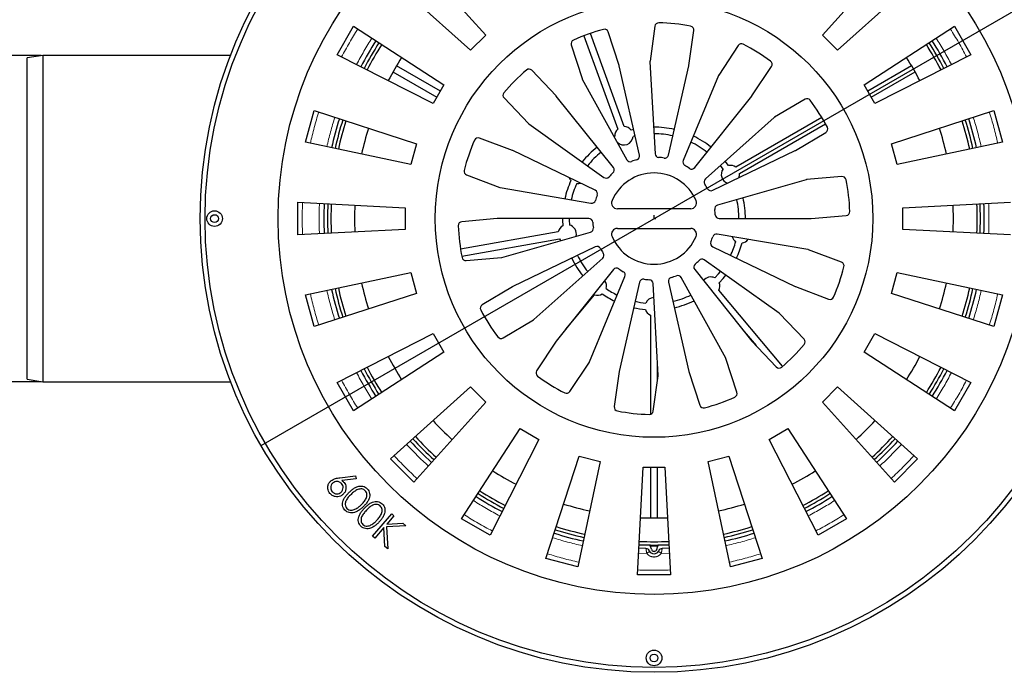
# Model space of a CAD drawing. Units: millimetres. Extents: x 15 to 735, y 5 to 292.
# Drawn here: x 574 to 611, y 79 to 104 of the extents above; entities that cross this region are included whole.
import ezdxf

# ---------------------------------------------------------------- set-up
doc = ezdxf.new("R2010")
doc.units = ezdxf.units.MM
doc.header["$PDSIZE"] = -1
doc.linetypes.add('SLD-Phantom', pattern=[12.7, 6.35, -1.27, 1.27, -1.27, 1.27, -1.27])
doc.linetypes.add('SLD-Solid', pattern=[0])
doc.styles.add('SLDTEXTSTYLE0', font='GOTHIC.TTF', dxfattribs={"width": 0.913})
doc.dimstyles.new('SLDDIMSTYLE0', dxfattribs={"dimtxt": 3.5, "dimasz": 3.302, "dimexe": 0, "dimexo": 0.0625, "dimgap": 0.875, "dimtad": 1, "dimdec": 0, "dimlfac": 20, "dimrnd": 1e-09, "dimzin": 12, "dimdsep": 46, "dimtxsty": 'SLDTEXTSTYLE0', "dimblk1": 'NONE', "dimsah": 1, "dimcen": 0, "dimadec": 0, "dimazin": 3, "dimtfac": 1, "dimtdec": 0, "dimtmove": 0, "dimatfit": 3, "dimldrblk": 'NONE', "dimfxl": 1, "dimfrac": 2, "dimtolj": 1, "dimtzin": 12, "dimarcsym": 0})
doc.dimstyles.new('SLDDIMSTYLE1', dxfattribs={"dimtxt": 3.5, "dimasz": 3.302, "dimexe": 0, "dimexo": 0.0625, "dimgap": 0.875, "dimtad": 1, "dimdec": 0, "dimlfac": 20, "dimrnd": 1e-09, "dimzin": 12, "dimdsep": 46, "dimtxsty": 'SLDTEXTSTYLE0', "dimsah": 1, "dimcen": 0.09, "dimadec": 0, "dimazin": 3, "dimtfac": 1, "dimtdec": 0, "dimtmove": 0, "dimatfit": 0, "dimfxl": 1, "dimfrac": 2, "dimtolj": 1, "dimtzin": 12, "dimarcsym": 0})

# ---------------------------------------------------------------- blocks, each defined once
blk = doc.blocks.new('*D37')
at = {"color": 0, "linetype": 'SLD-Solid', "lineweight": -2}
for p, q in [((629.732, 114.907), (615.99, 106.973)), ((583.036, 87.947), (613.13, 105.322)), ((583.036, 87.947), (583.036, 87.947))]:
    blk.add_line(p, q, dxfattribs=at)
at = {"color": 0}
blk.add_solid([(615.714, 107.45), (616.265, 106.496), (613.13, 105.322)], dxfattribs=at)
at = {"layer": 'Defpoints', "color": 0}
for p in [(613.13, 105.322), (583.036, 87.947)]:
    blk.add_point(p, dxfattribs=at)
at = {"color": 0, "lineweight": 18, "insert": (617.222, 113.192), "char_height": 3.5, "attachment_point": 1, "rotation": 30, "style": 'SLDTEXTSTYLE0'}
blk.add_mtext('\\A1;∅695', dxfattribs=at)
blk = doc.blocks.new('_None')
blk = doc.blocks.new('*D38')
at = {"color": 0, "linetype": 'SLD-Solid', "lineweight": -2}
for p, q in [((570.647, 106.187), (570.647, 128.992)), ((574.62, 102.885), (570.647, 102.885)), ((570.647, 90.385), (570.647, 102.885)), ((574.62, 90.385), (570.647, 90.385)), ((570.647, 87.083), (570.647, 83.781))]:
    blk.add_line(p, q, dxfattribs=at)
at = {"color": 0}
for points in [[(570.097, 106.187), (571.198, 106.187), (570.647, 102.885)], [(571.198, 87.083), (570.097, 87.083), (570.647, 90.385)]]:
    blk.add_solid(points, dxfattribs=at)
at = {"layer": 'Defpoints', "color": 0}
for p in [(570.647, 102.885), (574.683, 102.885), (574.683, 90.385)]:
    blk.add_point(p, dxfattribs=at)
at = {"color": 0, "lineweight": 18, "insert": (565.709, 119.601), "char_height": 3.5, "attachment_point": 2, "rotation": 90, "style": 'SLDTEXTSTYLE0'}
blk.add_mtext('\\A1;\\fCentury Gothic|b0|i0|c1|p34;DN/OD*', dxfattribs=at)

msp = doc.modelspace()

# ---------------------------------------------------------------- linework, layer by layer
at = {"color": 7, "linetype": 'SLD-Solid', "lineweight": 25}
for p, q in [((588.881, 106.7248), (591.6392, 103.6614)), ((604.5263, 103.6614), (607.2846, 106.7248)), ((591.0559, 103.078), (587.9925, 105.8363)), ((608.173, 105.8363), (605.1096, 103.078)), ((585.9547, 102.9112), (586.5829, 103.9994)), ((586.5829, 103.9994), (590.0401, 101.7542)), ((591.6392, 103.6614), (591.0559, 103.078)), ((596.9448, 100.1556), (595.6449, 103.7272)), ((596.7453, 102.4927), (596.3299, 103.7819)), ((598.1137, 104.0028), (597.9285, 102.6611)), ((599.4195, 102.4929), (599.6046, 103.8346)), ((605.1096, 103.078), (604.5263, 103.6614)), ((606.1254, 101.7542), (609.5826, 103.9994)), ((609.5826, 103.9994), (610.2108, 102.9112)), ((594.9136, 103.2865), (595.3289, 101.9974)), ((595.3912, 103.6349), (596.6911, 100.0632)), ((589.6276, 101.0398), (585.9547, 102.9112)), ((601.3076, 103.2597), (600.5586, 102.1312)), ((610.2108, 102.9112), (606.5379, 101.0398)), ((574.6828, 102.8845), (574.0828, 102.7845)), ((574.0828, 90.4845), (574.0828, 102.7845)), ((581.8708, 102.8845), (574.6828, 102.8845)), ((574.6828, 102.8845), (574.6828, 90.3845)), ((597.9277, 102.642), (598.1211, 99.1192)), ((588.087, 102.2497), (589.7664, 101.2801)), ((589.9014, 101.5139), (588.222, 102.4835)), ((594.336, 101.3322), (593.4024, 102.3135)), ((597.5275, 99.0674), (596.7476, 102.4843)), ((598.6381, 99.0674), (599.4179, 102.4843)), ((601.829, 101.3327), (602.5779, 102.4612)), ((607.9435, 102.4835), (606.2641, 101.5139)), ((606.3991, 101.2801), (608.0785, 102.2497)), ((595.3365, 101.9798), (597.0393, 98.8898)), ((600.5496, 102.1143), (599.1954, 98.8565)), ((590.0401, 101.7542), (589.6276, 101.0398)), ((606.5379, 101.0398), (606.1254, 101.7542)), ((592.3412, 101.2527), (593.2748, 100.2714)), ((596.5268, 98.5856), (594.3417, 101.3257)), ((599.6387, 98.5856), (601.8238, 101.3257)), ((603.8628, 101.2044), (602.6984, 100.5126)), ((584.7434, 99.5584), (585.0686, 100.772)), ((585.0686, 100.772), (588.9891, 99.4982)), ((607.1764, 99.4982), (611.0969, 100.772)), ((611.0969, 100.772), (611.4221, 99.5584)), ((602.6829, 100.5013), (600.0493, 98.1537)), ((604.5094, 100.5008), (601.2177, 98.6004)), ((601.3527, 98.3666), (604.6444, 100.267)), ((593.2893, 100.2589), (596.1641, 98.2137)), ((597.3039, 100.0468), (597.2036, 100.0223)), ((603.4964, 99.242), (604.6609, 99.9338)), ((588.7755, 98.7013), (584.7434, 99.5584)), ((592.6687, 99.2413), (591.4019, 99.7204)), ((596.5786, 99.7948), (596.5485, 99.7803)), ((597.3596, 99.803), (597.2777, 99.7832)), ((611.4221, 99.5584), (607.39, 98.7013)), ((588.9891, 99.4982), (588.7755, 98.7013)), ((595.8344, 97.7173), (592.6768, 99.2379)), ((600.3311, 97.7173), (603.4887, 99.2379)), ((607.39, 98.7013), (607.1764, 99.4982)), ((600.9339, 98.6646), (600.8083, 98.8303)), ((600.7234, 98.5291), (600.6214, 98.6637)), ((590.9061, 98.3042), (592.1729, 97.8252)), ((603.9051, 98.1224), (600.5137, 97.15)), ((605.2732, 98.244), (603.9239, 98.1259)), ((592.1914, 97.8201), (595.6689, 97.2248)), ((584.4412, 97.2627), (588.5578, 97.047)), ((584.4412, 96.0063), (584.4412, 97.2627)), ((607.6078, 97.047), (611.7243, 97.2627)), ((588.5578, 97.047), (588.5578, 96.222)), ((599.4848, 97.0095), (596.6807, 97.0095)), ((607.6078, 96.222), (607.6078, 97.047)), ((592.0738, 96.6341), (590.7246, 96.5161)), ((595.5873, 96.6345), (592.0826, 96.6345)), ((600.5782, 96.6345), (604.083, 96.6345)), ((604.0917, 96.6349), (605.4409, 96.7529)), ((588.5578, 96.222), (584.4412, 96.0063)), ((594.4176, 96.1253), (590.6744, 95.4653)), ((596.6807, 96.2595), (599.4848, 96.2595)), ((611.7243, 96.0063), (607.6078, 96.222)), ((590.7213, 95.1994), (594.4645, 95.8594)), ((592.2604, 95.1466), (595.6518, 96.119)), ((603.9741, 95.4489), (600.4966, 96.0442)), ((595.8344, 95.5518), (592.6768, 94.0311)), ((600.3311, 95.5518), (603.4887, 94.0311)), ((605.2595, 94.9648), (603.9926, 95.4439)), ((590.8923, 95.025), (592.2416, 95.1431)), ((593.4826, 92.7677), (596.1162, 95.1153)), ((602.8762, 93.0101), (600.0014, 95.0553)), ((596.5268, 94.6834), (594.3417, 91.9434)), ((599.6387, 94.6834), (601.8238, 91.9434)), ((584.7434, 93.7106), (588.7755, 94.5677)), ((588.7755, 94.5677), (588.9891, 93.7708)), ((595.6159, 91.1547), (596.9701, 94.4125)), ((600.829, 91.2893), (599.1262, 94.3792)), ((607.1764, 93.7708), (607.39, 94.5677)), ((607.39, 94.5677), (611.4221, 93.7106)), ((592.6691, 94.027), (591.5046, 93.3352)), ((597.5275, 94.2016), (596.7476, 90.7847)), ((598.2378, 90.6271), (598.0444, 94.1498)), ((598.6381, 94.2016), (599.4179, 90.7847)), ((603.0063, 90.9769), (600.5631, 93.8885)), ((603.4968, 94.0277), (604.7636, 93.5486)), ((585.0686, 92.497), (584.7434, 93.7106)), ((588.9891, 93.7708), (585.0686, 92.497)), ((594.7065, 92.4009), (595.8092, 93.715)), ((611.0969, 92.497), (607.1764, 93.7708)), ((611.4221, 93.7106), (611.0969, 92.497)), ((592.3027, 92.0646), (593.4671, 92.7564)), ((597.9478, 92.9366), (597.9478, 89.1434)), ((603.8243, 92.0163), (602.8907, 92.9976)), ((601.459, 92.4009), (601.9892, 91.769)), ((585.9547, 90.3578), (589.6276, 92.2292)), ((589.6276, 92.2292), (590.0401, 91.5148)), ((606.1254, 91.5148), (606.5379, 92.2292)), ((606.5379, 92.2292), (610.2108, 90.3578)), ((594.3366, 91.9363), (593.5876, 90.8078)), ((601.8295, 91.9368), (602.7631, 90.9555)), ((590.0401, 91.5148), (586.5829, 89.2697)), ((601.2519, 89.9825), (600.8366, 91.2717)), ((609.5826, 89.2697), (606.1254, 91.5148)), ((594.8579, 90.0093), (595.6069, 91.1378)), ((598.2178, 90.4684), (598.2178, 90.9921)), ((574.0828, 90.4845), (574.6828, 90.3845)), ((596.746, 90.7762), (596.5609, 89.4344)), ((598.0519, 89.2662), (598.237, 90.6079)), ((599.4202, 90.7763), (599.8356, 89.4872)), ((574.6828, 90.3845), (581.8708, 90.3845)), ((586.5829, 89.2697), (585.9547, 90.3578)), ((587.9925, 87.4327), (591.0559, 90.191)), ((591.0559, 90.191), (591.6392, 89.6076)), ((604.5263, 89.6076), (605.1096, 90.191)), ((605.1096, 90.191), (608.173, 87.4327)), ((610.2108, 90.3578), (609.5826, 89.2697)), ((591.6392, 89.6076), (588.881, 86.5442)), ((607.2846, 86.5442), (604.5263, 89.6076)), ((590.7179, 85.1347), (592.963, 88.5919)), ((592.963, 88.5919), (593.6775, 88.1794)), ((602.488, 88.1794), (603.2025, 88.5919)), ((603.2025, 88.5919), (605.4476, 85.1347)), ((593.6775, 88.1794), (591.806, 84.5065)), ((604.3595, 84.5065), (602.488, 88.1794)), ((593.9452, 83.6204), (595.2191, 87.5408)), ((595.2191, 87.5408), (596.0159, 87.3273)), ((600.1496, 87.3273), (600.9464, 87.5408)), ((600.9464, 87.5408), (602.2203, 83.6204)), ((588.881, 86.5442), (587.9925, 87.4327)), ((596.0159, 87.3273), (595.1589, 83.2952)), ((597.4545, 82.993), (597.6703, 87.1095)), ((597.6703, 87.1095), (598.4953, 87.1095)), ((597.9478, 87.1095), (597.9478, 85.1703)), ((598.2178, 85.1703), (598.2178, 87.1095)), ((598.4953, 87.1095), (598.711, 82.993)), ((601.0066, 83.2952), (600.1496, 87.3273)), ((608.173, 87.4327), (607.2846, 86.5442)), ((586.0487, 86.7088), (586.659, 86.7795)), ((586.659, 86.7795), (586.6734, 86.6694)), ((586.6734, 86.6694), (586.1244, 86.6022)), ((587.3104, 84.473), (588.039, 85.332)), ((588.1265, 85.2577), (587.8531, 84.9354)), ((588.039, 85.332), (588.1265, 85.2577)), ((588.5855, 84.8684), (587.846, 84.8331)), ((587.846, 84.8331), (587.8891, 83.9821)), ((587.8531, 84.9354), (588.4693, 84.9668)), ((588.4693, 84.9668), (588.5855, 84.8684)), ((591.806, 84.5065), (590.7179, 85.1347)), ((605.4476, 85.1347), (604.3595, 84.5065)), ((587.3979, 84.3987), (587.3104, 84.473)), ((587.7377, 84.7993), (587.3979, 84.3987)), ((587.7751, 84.0787), (587.7377, 84.7993)), ((587.8891, 83.9821), (587.7751, 84.0787)), ((597.7734, 83.9983), (597.5077, 84.0076)), ((597.906, 83.911), (597.9059, 83.9111)), ((598.6578, 84.0076), (598.3921, 83.9983)), ((595.1589, 83.2952), (593.9452, 83.6204)), ((602.2203, 83.6204), (601.0066, 83.2952)), ((598.711, 82.993), (597.4545, 82.993))]:
    msp.add_line(p, q, dxfattribs=at)
at = {"color": 7, "linetype": 'SLD-Solid'}
for q in [(598.0828, 96.7714), (598.0828, 96.7714), (598.1512, 96.6345), (598.1512, 96.6345)]:
    msp.add_line((598.0828, 96.6345), q, dxfattribs=at)
at = {"color": 8, "linetype": 'SLD-Phantom', "lineweight": 18}
for p, q in [((597.8054, 83.8153), (597.4981, 83.8256)), ((598.6674, 83.8256), (598.3601, 83.8153))]:
    msp.add_line(p, q, dxfattribs=at)
at = {"color": 7, "linetype": 'SLD-Solid', "lineweight": 25, "flags": 128}
for points in [[(595.1217, 97.9741), (595.2025, 97.9746), (595.2691, 97.9895)], [(585.7205, 97.1957), (585.7165, 97.1), (585.7078, 96.6345)], [(609.5478, 96.6345), (609.5389, 97.0846), (609.5362, 97.148)], [(610.5828, 96.6345), (610.5739, 97.1047), (610.5699, 97.2021)], [(585.7078, 96.6345), (585.7165, 96.169), (585.7205, 96.0734)], [(594.5828, 96.6345), (594.5832, 96.5789), (594.5938, 96.357)], [(594.8328, 96.6345), (594.833, 96.5916), (594.8421, 96.3884)], [(609.5362, 96.1209), (609.5389, 96.1844), (609.5478, 96.6345)], [(610.5699, 96.0669), (610.5739, 96.1643), (610.5828, 96.6345)], [(600.4071, 94.363), (600.5446, 94.5128), (600.626, 94.611)], [(600.5771, 94.1792), (600.7278, 94.3424), (600.83, 94.4659)]]:
    msp.add_lwpolyline(points, dxfattribs=at)
at = {"color": 8, "linetype": 'SLD-Phantom', "lineweight": 18, "flags": 128}
msp.add_lwpolyline([(598.1245, 83.8987), (598.0828, 83.8986), (598.041, 83.8987)], dxfattribs=at)
at = {"color": 7, "linetype": 'SLD-Solid', "lineweight": 25}
for centre, radius in [((598.0828, 96.6345), 17.375), ((598.0828, 96.6345), 17.1886), ((598.0828, 96.6345), 14.3916), ((598.0828, 96.6345), 8.375), ((581.2578, 96.6345), 0.3), ((581.2578, 96.6345), 0.15), ((598.0828, 79.8095), 0.3), ((598.0828, 79.8095), 0.15)]:
    msp.add_circle(centre, radius, dxfattribs=at)
for centre, radius, start, end in [((598.2622, 103.9823), 0.15, 88.60068, 172.14286), ((598.0828, 96.6345), 7.5, 79.23135, 88.60068), ((598.0828, 96.6345), 7.5, 104.94563, 114.31496), ((596.1872, 103.7359), 0.15, 17.85714, 104.94563), ((599.4561, 103.8551), 0.15, 352.14286, 79.23135), ((598.0828, 96.6345), 12.64, 147.39252, 152.60705), ((598.0828, 96.6345), 12.5, 147.39728, 152.60277), ((598.0828, 96.6345), 12.375, 147.40072, 152.59942), ((595.0564, 103.3325), 0.15, 114.31496, 197.85714), ((601.4326, 103.1768), 0.15, 62.88639, 146.42857), ((598.0828, 96.6345), 7.5, 53.51706, 62.88639), ((598.0828, 96.6345), 12.375, 27.40126, 32.59925), ((598.0828, 96.6345), 12.5, 27.39726, 32.60275), ((598.0828, 96.6345), 12.64, 27.39238, 32.60715), ((598.0828, 96.6345), 11.465, 147.43244, 152.56757), ((598.0276, 102.6474), 0.1, 172.14286, 183.14286), ((602.4529, 102.5442), 0.15, 326.42857, 53.51706), ((598.0828, 96.6345), 11.465, 27.43313, 32.56754), ((598.0828, 96.6345), 7.5, 130.65992, 140.02925), ((593.2937, 102.2101), 0.15, 43.57143, 130.65992), ((596.6501, 102.462), 0.1, 12.85714, 17.85714), ((599.3204, 102.5065), 0.1, 347.14286, 352.14286), ((595.4241, 102.028), 0.1, 197.85714, 208.85714), ((600.6419, 102.0759), 0.1, 146.42857, 157.42857), ((592.4499, 101.3561), 0.15, 140.02925, 223.57143), ((594.2635, 101.2633), 0.1, 38.57143, 43.57143), ((601.7456, 101.388), 0.1, 321.42857, 326.42857), ((603.9394, 101.0755), 0.15, 37.17211, 120.71429), ((598.0828, 96.6345), 7.5, 27.80278, 37.17211), ((598.0828, 96.6345), 12.64, 162.39276, 167.60768), ((598.0828, 96.6345), 12.5, 162.39658, 167.60339), ((598.0828, 96.6345), 12.375, 162.40117, 167.59866), ((593.3472, 100.3404), 0.1, 223.57143, 234.57143), ((602.7494, 100.4267), 0.1, 120.71429, 131.71429), ((598.0828, 96.6345), 12.375, 12.40079, 17.5987), ((598.0828, 96.6345), 12.5, 12.39659, 17.6034), ((598.0828, 96.6345), 12.64, 12.39284, 17.60762), ((598.0828, 96.6345), 11.465, 162.43328, 167.56723), ((596.9284, 99.806), 0.35, 132.68809, 181.82594), ((596.9284, 99.806), 0.35, 38.17406, 87.31191), ((598.0828, 96.6345), 3.5, 77.14286, 90.28425), ((604.5843, 100.0628), 0.15, 300.71429, 27.80278), ((598.0828, 96.6345), 11.465, 12.4324, 17.56702), ((598.0828, 96.6345), 7.5, 156.37421, 165.74354), ((591.3488, 99.5801), 0.15, 69.28571, 156.37421), ((596.9284, 99.806), 0.35, 223.72711, 356.27289), ((598.0828, 96.6345), 3.25, 77.14286, 90.06415), ((598.0828, 96.6345), 3.25, 51.42857, 64.34206), ((598.0828, 96.6345), 3.5, 51.42857, 64.54803), ((592.6334, 99.1478), 0.1, 64.28571, 69.28571), ((598.0828, 96.6345), 3.5, 128.57143, 141.71282), ((598.0828, 96.6345), 3.25, 128.57143, 141.49272), ((603.4454, 99.328), 0.1, 295.71429, 300.71429), ((597.1706, 98.9622), 0.15, 208.85714, 291.39795), ((598.0828, 96.6345), 2.35, 106.29696, 111.39795), ((597.3812, 99.0341), 0.15, 286.29696, 12.85714), ((598.2709, 99.1274), 0.15, 183.14286, 265.68366), ((598.0828, 96.6345), 2.35, 80.58267, 85.68366), ((598.4918, 99.1008), 0.15, 260.58267, 347.14286), ((599.3339, 98.7989), 0.15, 157.42857, 239.96938), ((590.9591, 98.4445), 0.15, 165.74354, 249.28571), ((598.0828, 96.6345), 1.75, 23.16888, 156.83112), ((596.4096, 98.492), 0.15, 312.01124, 38.57143), ((598.0828, 96.6345), 2.35, 54.86838, 59.96938), ((599.5214, 98.6791), 0.15, 234.86838, 321.42857), ((601.0056, 98.322), 0.35, 143.72711, 251.81929), ((601.0056, 98.322), 0.35, 52.68809, 101.82594), ((598.0828, 96.6345), 3.5, 155.45197, 167.4271), ((595.1599, 98.322), 0.35, 200.39071, 221.82594), ((596.251, 98.3359), 0.15, 234.57143, 317.11224), ((598.0828, 96.6345), 2.35, 132.01124, 137.11224), ((600.1491, 98.0417), 0.15, 131.71429, 214.25509), ((601.0056, 98.322), 0.35, 339.60929, 7.31191), ((603.9326, 98.0263), 0.1, 95, 106), ((605.2863, 98.0946), 0.15, 11.45782, 95), ((598.0828, 96.6345), 7.5, 2.08849, 11.45782), ((592.2083, 97.9187), 0.1, 249.28571, 260.28571), ((598.0828, 96.6345), 3.25, 155.65794, 167.20701), ((595.7693, 97.5821), 0.15, 337.72553, 64.28571), ((598.0828, 96.6345), 2.35, 29.1541, 34.25509), ((600.266, 97.8524), 0.15, 209.1541, 295.71429), ((595.6942, 97.3727), 0.15, 260.28571, 342.82652), ((598.0828, 96.6345), 2.35, 157.72553, 162.82652), ((596.6807, 97.2345), 0.225, 156.83112, 270), ((599.4848, 97.2345), 0.225, 270, 23.16888), ((598.0828, 96.6345), 3.25, 0, 12.92129), ((598.0828, 96.6345), 3.5, 0, 13.14139), ((598.0828, 96.6345), 12.64, 177.39245, 182.60709), ((598.0828, 96.6345), 12.5, 177.39729, 182.60277), ((598.0828, 96.6345), 11.465, 177.43264, 182.56672), ((600.555, 97.0058), 0.15, 106, 188.54081), ((598.0828, 96.6345), 2.35, 3.43981, 8.54081), ((605.4279, 96.9024), 0.15, 275, 2.08849), ((598.0828, 96.6345), 12.375, 357.40133, 2.59918), ((598.0828, 96.6345), 12.64, 357.39245, 2.60709), ((590.7376, 96.3667), 0.15, 95, 182.08849), ((592.0826, 96.5345), 0.1, 90, 95), ((595.5873, 96.4845), 0.15, 3.43981, 90), ((600.5782, 96.7845), 0.15, 183.43981, 270), ((604.083, 96.7345), 0.1, 270, 275), ((598.0828, 96.6345), 7.5, 182.08849, 191.45782), ((594.759, 96.0484), 0.35, 118.17406, 167.31191), ((594.759, 96.0484), 0.35, 345.38688, 76.27289), ((595.6105, 96.2632), 0.15, 286, 8.54081), ((598.0828, 96.6345), 2.35, 183.43981, 188.54081), ((596.6807, 96.0345), 0.225, 90, 203.16888), ((599.4848, 96.0345), 0.225, 336.83112, 90), ((594.759, 96.0484), 0.35, 212.68809, 226.61312), ((598.0828, 96.6345), 1.75, 203.16888, 336.83112), ((600.3962, 95.6869), 0.15, 157.72553, 244.28571), ((598.0828, 96.6345), 2.35, 337.72553, 342.82652), ((600.4713, 95.8963), 0.15, 80.28571, 162.82652), ((598.0828, 96.6345), 3.25, 334.28571, 344.34206), ((601.4065, 96.0484), 0.35, 197.06977, 236.27289), ((601.4065, 96.0484), 0.35, 278.17406, 323.50166), ((595.8995, 95.4166), 0.15, 29.1541, 115.71429), ((598.0828, 96.6345), 2.35, 209.1541, 214.25509), ((598.0828, 96.6345), 3.5, 334.28571, 344.54803), ((603.9572, 95.3503), 0.1, 69.28571, 80.28571), ((590.8792, 95.1745), 0.15, 191.45782, 275), ((592.2329, 95.2427), 0.1, 275, 286), ((598.0828, 96.6345), 3.5, 205.71429, 218.85568), ((598.0828, 96.6345), 3.25, 205.71429, 218.63558), ((596.0164, 95.2273), 0.15, 311.71429, 34.25509), ((598.0828, 96.6345), 2.35, 312.01124, 317.11224), ((599.9145, 94.9331), 0.15, 54.57143, 137.11224), ((596.6441, 94.5899), 0.15, 54.86838, 141.42857), ((598.0828, 96.6345), 2.35, 234.86838, 239.96938), ((599.7559, 94.777), 0.15, 132.01124, 218.57143), ((598.0828, 96.6345), 7.5, 336.37421, 345.74354), ((605.2064, 94.8245), 0.15, 345.74354, 69.28571), ((595.9133, 94.0491), 0.35, 343.72711, 37.51824), ((596.8316, 94.4701), 0.15, 337.42857, 59.96938), ((597.6737, 94.1682), 0.15, 80.58267, 167.14286), ((598.0828, 96.6345), 2.35, 260.58267, 265.68366), ((597.8946, 94.1416), 0.15, 3.14286, 85.68366), ((598.7843, 94.235), 0.15, 106.29696, 192.85714), ((598.0828, 96.6345), 2.35, 286.29696, 291.39795), ((598.9949, 94.3068), 0.15, 28.85714, 111.39795), ((600.2522, 94.0491), 0.35, 63.72711, 142.48176), ((598.0828, 96.6345), 12.64, 192.39284, 197.60762), ((598.0828, 96.6345), 12.5, 192.39658, 197.60338), ((598.0828, 96.6345), 12.375, 192.40059, 197.59938), ((598.0828, 96.6345), 11.465, 192.43255, 197.56762), ((592.7201, 93.941), 0.1, 115.71429, 120.71429), ((598.0828, 96.6345), 3.25, 235.65794, 244.34986), ((600.2522, 94.0491), 0.35, 332.68809, 21.82594), ((603.5321, 94.1212), 0.1, 244.28571, 249.28571), ((598.0828, 96.6345), 11.465, 342.43298, 347.56681), ((598.0828, 96.6345), 12.375, 342.40072, 347.59878), ((598.0828, 96.6345), 12.5, 342.39657, 347.60336), ((598.0828, 96.6345), 12.64, 342.39276, 347.60768), ((595.9133, 94.0491), 0.35, 252.68809, 301.82594), ((598.0828, 96.6345), 3.5, 235.45197, 244.56996), ((598.0828, 93.2595), 0.35, 91.42591, 156.27289), ((598.0828, 96.6345), 3.25, 282.85714, 295.77844), ((598.0828, 96.6345), 3.5, 282.85714, 295.99853), ((604.8167, 93.6889), 0.15, 249.28571, 336.37421), ((591.5812, 93.2063), 0.15, 120.71429, 207.80278), ((598.0828, 96.6345), 7.5, 207.80278, 217.17211), ((598.0828, 96.6345), 3.5, 257.14286, 264.54803), ((598.0828, 96.6345), 3.25, 257.14286, 264.34206), ((598.0828, 93.2595), 0.35, 198.17406, 247.31191), ((593.4161, 92.8424), 0.1, 300.71429, 311.71429), ((602.8183, 92.9287), 0.1, 43.57143, 54.57143), ((592.2261, 92.1936), 0.15, 217.17211, 300.71429), ((603.7156, 91.9129), 0.15, 320.02925, 43.57143), ((594.4199, 91.881), 0.1, 141.42857, 146.42857), ((601.902, 92.0057), 0.1, 218.57143, 223.57143), ((598.0828, 96.6345), 7.5, 310.65992, 320.02925), ((598.0828, 96.6345), 11.465, 207.43324, 212.56711), ((600.7414, 91.241), 0.1, 17.85714, 28.85714), ((598.0828, 96.6345), 11.465, 327.43315, 332.56753), ((598.0828, 96.6345), 12.5, 207.39729, 212.60278), ((598.0828, 96.6345), 12.375, 207.40132, 212.59879), ((595.5236, 91.1931), 0.1, 326.42857, 337.42857), ((602.8718, 91.0589), 0.15, 223.57143, 310.65992), ((598.0828, 96.6345), 12.375, 327.40137, 332.59911), ((598.0828, 96.6345), 12.5, 327.39731, 332.6028), ((598.0828, 96.6345), 12.64, 207.39238, 212.60715), ((593.7126, 90.7249), 0.15, 146.42857, 233.51706), ((598.0828, 96.6345), 7.5, 233.51706, 242.88639), ((596.8451, 90.7625), 0.1, 167.14286, 172.14286), ((598.1379, 90.6216), 0.1, 352.14286, 3.14286), ((599.5154, 90.807), 0.1, 192.85714, 197.85714), ((598.0828, 96.6345), 12.64, 327.39252, 332.60705), ((594.7329, 90.0922), 0.15, 242.88639, 326.42857), ((598.0828, 96.6345), 7.5, 284.94563, 294.31496), ((601.1091, 89.9365), 0.15, 294.31496, 17.85714), ((596.7095, 89.4139), 0.15, 172.14286, 259.23135), ((599.9783, 89.5332), 0.15, 197.85714, 284.94563), ((598.0828, 96.6345), 7.5, 259.23135, 268.60068), ((597.9033, 89.2867), 0.15, 268.60068, 352.14286), ((598.0828, 96.6345), 11.465, 222.43254, 227.56677), ((598.0828, 96.6345), 11.465, 312.4324, 317.56704), ((598.0828, 96.6345), 12.5, 222.39658, 227.60338), ((598.0828, 96.6345), 12.375, 222.40058, 227.59931), ((598.0828, 96.6345), 12.375, 312.40066, 317.5989), ((598.0828, 96.6345), 12.5, 312.39657, 317.60336), ((598.0828, 96.6345), 12.64, 222.39291, 227.60756), ((598.0828, 96.6345), 12.64, 312.39264, 317.60774), ((598.0828, 96.6345), 11.465, 237.43278, 242.56763), ((598.0828, 96.6345), 11.465, 297.43309, 302.56689), ((598.0828, 96.6345), 12.64, 237.39232, 242.60724), ((598.0828, 96.6345), 12.5, 237.3973, 242.60279), ((598.0828, 96.6345), 12.375, 237.40136, 242.59887), ((598.0828, 96.6345), 12.375, 297.40139, 302.59903), ((598.0828, 96.6345), 12.5, 297.39731, 302.6028), ((598.0828, 96.6345), 12.64, 297.39259, 302.60703), ((598.0828, 96.6345), 11.465, 252.43318, 257.567), ((598.0828, 96.6345), 11.465, 282.43299, 287.56759), ((598.0828, 96.6345), 12.375, 252.40059, 257.59922), ((598.0828, 96.6345), 11.465, 267.43246, 272.56688), ((598.0828, 96.6345), 12.375, 282.40062, 287.59905), ((598.0828, 96.6345), 12.64, 252.39295, 257.60749), ((598.0828, 96.6345), 12.5, 252.39658, 257.60337), ((598.0828, 96.6345), 12.5, 282.39658, 287.60337), ((598.0828, 96.6345), 12.64, 282.3925, 287.60778), ((598.0828, 96.6345), 12.5, 267.3973, 272.60279), ((598.0828, 96.6345), 12.375, 267.40139, 272.59895), ((598.0828, 96.6345), 12.53, 269.3075, 270.6925), ((597.6387, 83.9218), 0.3455, 9.30314, 32.11234), ((598.5268, 83.9218), 0.3455, 147.88766, 170.69686), ((597.7697, 83.8483), 0.15, 25.02809, 88.59745), ((598.0828, 83.9945), 0.1955, 205.02809, 334.97191), ((598.0828, 83.9945), 0.1045, 189.30314, 350.69686), ((598.3958, 83.8483), 0.15, 91.40255, 154.97191)]:
    msp.add_arc(centre, radius, start, end, dxfattribs=at)
at = {"color": 8, "linetype": 'SLD-Phantom', "lineweight": 18}
for centre, radius, start, end in [((598.0828, 96.6345), 13.4683, 147.36845, 152.63124), ((598.0828, 96.6345), 13.4683, 27.36854, 32.63122), ((598.0828, 96.6345), 12.8222, 147.38734, 152.6128), ((598.0828, 96.6345), 12.8222, 27.38708, 32.61262), ((598.0828, 96.6345), 13.4683, 162.36871, 167.63162), ((598.0828, 96.6345), 13.4683, 12.36806, 17.63192), ((598.0828, 96.6345), 12.8222, 162.38662, 167.61337), ((598.0828, 96.6345), 12.8222, 12.38672, 17.61339), ((598.0828, 96.6345), 13.4683, 177.36808, 182.63187), ((598.0828, 96.6345), 12.8222, 177.38723, 182.61268), ((598.0828, 96.6345), 12.8222, 357.38723, 2.61268), ((598.0828, 96.6345), 12.8222, 192.38672, 197.61339), ((598.0828, 96.6345), 12.8222, 342.38662, 347.61337), ((598.0828, 96.6345), 13.4683, 192.36863, 197.63124), ((598.0828, 96.6345), 13.4683, 342.36812, 347.63175), ((598.0828, 96.6345), 12.8222, 207.38708, 212.61262), ((598.0828, 96.6345), 12.8222, 327.38734, 332.6128), ((598.0828, 96.6345), 13.4683, 207.36846, 212.6318), ((598.0828, 96.6345), 13.4683, 327.36861, 332.63172), ((598.0828, 96.6345), 12.8222, 222.38702, 227.61331), ((598.0828, 96.6345), 12.8222, 312.38662, 317.61324), ((598.0828, 96.6345), 13.4683, 222.36819, 227.63156), ((598.0828, 96.6345), 13.4683, 312.36855, 317.63122), ((598.0828, 96.6345), 12.8222, 237.38691, 242.61267), ((598.0828, 96.6345), 12.8222, 297.38738, 302.61296), ((598.0828, 96.6345), 13.4683, 237.36875, 242.63136), ((598.0828, 96.6345), 13.4683, 297.36806, 302.63192), ((598.0828, 96.6345), 12.8222, 252.38727, 257.61317), ((598.0828, 96.6345), 12.8222, 282.38671, 287.61292), ((598.0828, 96.6345), 13.4683, 252.36814, 257.63192), ((597.9778, 83.6329), 0.251, 102.02851, 133.38376), ((598.1877, 83.6329), 0.251, 46.61624, 77.97149), ((598.0828, 96.6345), 13.4683, 282.36876, 287.63153), ((598.0828, 96.6345), 13.4683, 267.36836, 272.6313)]:
    msp.add_arc(centre, radius, start, end, dxfattribs=at)
at = {"color": 7, "linetype": 'SLD-Solid', "lineweight": 25}
for points, knots in [([(585.715, 86.5931), (585.7423, 86.6126), (585.7969, 86.6517), (585.9114, 86.6901), (585.9966, 86.7017), (586.0487, 86.7088)], [0, 0, 0, 0, 0.2797321, 0.559752, 1, 1, 1, 1]), ([(585.674, 86.109), (585.6542, 86.1363), (585.6144, 86.191), (585.5878, 86.2906), (585.5917, 86.3983), (585.6318, 86.5072), (585.6873, 86.5644), (585.715, 86.5931)], [0, 0, 0, 0, 0.1868008, 0.3735902, 0.560293, 0.7801559, 1, 1, 1, 1]), ([(585.7873, 86.5108), (585.7634, 86.485), (585.7156, 86.4333), (585.6987, 86.3341), (585.7127, 86.2441), (585.7446, 86.1992), (585.7606, 86.1767)], [0, 0, 0, 0, 0.27948244, 0.55923266, 0.77958298, 1, 1, 1, 1]), ([(586.1221, 86.4844), (586.0962, 86.5083), (586.0445, 86.5563), (585.945, 86.5729), (585.8549, 86.5587), (585.8098, 86.5268), (585.7873, 86.5108)], [0, 0, 0, 0, 0.2794792, 0.5592974, 0.7795683, 1, 1, 1, 1]), ([(586.0945, 86.1498), (586.1186, 86.1755), (586.1669, 86.2271), (586.1836, 86.3265), (586.1702, 86.4168), (586.1381, 86.4618), (586.1221, 86.4844)], [0, 0, 0, 0, 0.27961514, 0.55938586, 0.77962502, 1, 1, 1, 1]), ([(586.1244, 86.6022), (586.1429, 86.5904), (586.1761, 86.5692), (586.2028, 86.5405), (586.2146, 86.5279)], [0, 0, 0, 0, 0.5599962, 1, 1, 1, 1]), ([(586.2146, 86.5279), (586.2336, 86.5017), (586.2716, 86.4493), (586.2938, 86.3529), (586.2869, 86.2505), (586.2482, 86.1464), (586.1941, 86.0926), (586.167, 86.0657)], [0, 0, 0, 0, 0.1867312, 0.3733316, 0.5601929, 0.7799652, 1, 1, 1, 1]), ([(586.4135, 86.1539), (586.4459, 86.1837), (586.5107, 86.2432), (586.6175, 86.3212), (586.7276, 86.3733), (586.8362, 86.3959), (586.9356, 86.3887), (587.0306, 86.3547), (587.0799, 86.3104), (587.1045, 86.2882)], [0, 0, 0, 0, 0.1669836, 0.3338807, 0.5004691, 0.6254545, 0.750314, 0.8751488, 1, 1, 1, 1]), ([(586.167, 86.0657), (586.1391, 86.0454), (586.0835, 86.0048), (585.9819, 85.9774), (585.8722, 85.9828), (585.7614, 86.024), (585.7032, 86.0807), (585.674, 86.109)], [0, 0, 0, 0, 0.1868638, 0.3735687, 0.5602264, 0.780103, 1, 1, 1, 1]), ([(585.7606, 86.1767), (585.7864, 86.1527), (585.8379, 86.1047), (585.9371, 86.0879), (586.0272, 86.1017), (586.0721, 86.1338), (586.0945, 86.1498)], [0, 0, 0, 0, 0.2795649, 0.5593324, 0.779612, 1, 1, 1, 1]), ([(586.2463, 85.4707), (586.2255, 85.4964), (586.1839, 85.5478), (586.1536, 85.644), (586.1521, 85.7437), (586.1801, 85.8508), (586.2368, 85.9584), (586.3199, 86.0612), (586.3823, 86.123), (586.4135, 86.1539)], [0, 0, 0, 0, 0.1248277, 0.2496349, 0.3744967, 0.4994926, 0.666114, 0.833024, 1, 1, 1, 1]), ([(586.4853, 86.0749), (586.4482, 86.0382), (586.374, 85.965), (586.2967, 85.8578), (586.2624, 85.7582), (586.2581, 85.6795), (586.2749, 85.6011), (586.3069, 85.5593), (586.3228, 85.5384)], [0, 0, 0, 0, 0.2504952, 0.5003097, 0.6253866, 0.750265, 0.8752058, 1, 1, 1, 1]), ([(587.0296, 86.2114), (587.0095, 86.2284), (586.9693, 86.2625), (586.8917, 86.2831), (586.8128, 86.2821), (586.7116, 86.2528), (586.6007, 86.1807), (586.5238, 86.1102), (586.4853, 86.0749)], [0, 0, 0, 0, 0.1247836, 0.2497371, 0.3746023, 0.4996802, 0.7494937, 1, 1, 1, 1]), ([(586.87, 85.671), (586.9069, 85.708), (586.9806, 85.7818), (587.0524, 85.8925), (587.0875, 85.9914), (587.0935, 86.07), (587.0771, 86.1485), (587.0454, 86.1904), (587.0296, 86.2114)], [0, 0, 0, 0, 0.2504323, 0.5003997, 0.6255167, 0.7503356, 0.8752719, 1, 1, 1, 1]), ([(587.1045, 86.2882), (587.1256, 86.2623), (587.1677, 86.2106), (587.1983, 86.1138), (587.2014, 86.0134), (587.1753, 85.905), (587.1209, 85.7951), (587.0392, 85.6897), (586.9764, 85.6273), (586.945, 85.596)], [0, 0, 0, 0, 0.1248354, 0.2496532, 0.3745034, 0.4995267, 0.6661631, 0.833045, 1, 1, 1, 1]), ([(586.945, 85.596), (586.9123, 85.5662), (586.8468, 85.5067), (586.7379, 85.4298), (586.6255, 85.3808), (586.516, 85.3603), (586.416, 85.3688), (586.3208, 85.404), (586.2711, 85.4485), (586.2463, 85.4707)], [0, 0, 0, 0, 0.1669519, 0.3338076, 0.5004348, 0.6254521, 0.7503259, 0.8751621, 1, 1, 1, 1]), ([(586.631, 85.5017), (586.6793, 85.5281), (586.7656, 85.5754), (586.8381, 85.6418), (586.87, 85.671)], [0, 0, 0, 0, 0.5596268, 1, 1, 1, 1]), ([(586.994, 85.5391), (587.0247, 85.5704), (587.0862, 85.6329), (587.1882, 85.7164), (587.2951, 85.774), (587.402, 85.8019), (587.5013, 85.7999), (587.5977, 85.7709), (587.6491, 85.7294), (587.6748, 85.7086)], [0, 0, 0, 0, 0.1669747, 0.3338559, 0.500446, 0.6254426, 0.7503069, 0.8751428, 1, 1, 1, 1]), ([(587.6039, 85.6284), (587.583, 85.6443), (587.5413, 85.6761), (587.463, 85.6926), (587.3845, 85.6874), (587.2855, 85.6526), (587.1786, 85.5754), (587.1059, 85.5013), (587.0694, 85.4641)], [0, 0, 0, 0, 0.1247827, 0.2497325, 0.374602, 0.4996866, 0.7494978, 1, 1, 1, 1]), ([(587.4733, 85.0821), (587.5081, 85.1209), (587.5776, 85.1983), (587.6435, 85.3121), (587.6732, 85.4124), (587.6753, 85.491), (587.6544, 85.5683), (587.6207, 85.6084), (587.6039, 85.6284)], [0, 0, 0, 0, 0.2504217, 0.5003803, 0.6254816, 0.7503248, 0.8752358, 1, 1, 1, 1]), ([(587.6748, 85.7086), (587.697, 85.684), (587.7416, 85.6347), (587.7772, 85.5399), (587.7855, 85.4401), (587.7648, 85.3309), (587.7166, 85.2186), (587.6407, 85.1095), (587.5815, 85.044), (587.5519, 85.0113)], [0, 0, 0, 0, 0.1248317, 0.249661, 0.3745269, 0.4995245, 0.6661792, 0.8330544, 1, 1, 1, 1]), ([(586.3228, 85.5384), (586.3471, 85.5186), (586.3956, 85.4791), (586.4836, 85.4637), (586.5633, 85.4735), (586.6084, 85.4923), (586.631, 85.5017)], [0, 0, 0, 0, 0.27933038, 0.55902731, 0.77936333, 1, 1, 1, 1]), ([(586.863, 84.8504), (586.8408, 84.8748), (586.7965, 84.9237), (586.7617, 85.018), (586.7547, 85.1172), (586.7771, 85.2252), (586.8283, 85.3352), (586.9055, 85.442), (586.9645, 85.5067), (586.994, 85.5391)], [0, 0, 0, 0, 0.1248385, 0.249647, 0.3745103, 0.4995335, 0.6661424, 0.8330252, 1, 1, 1, 1]), ([(587.0694, 85.4641), (587.0344, 85.4257), (586.9643, 85.349), (586.8932, 85.2381), (586.864, 85.1374), (586.8636, 85.0588), (586.8845, 84.9816), (586.9184, 84.9416), (586.9354, 84.9217)], [0, 0, 0, 0, 0.25049872, 0.50027882, 0.62535739, 0.75024324, 0.87519473, 1, 1, 1, 1]), ([(587.5519, 85.0113), (587.521, 84.9798), (587.4591, 84.9169), (587.3543, 84.8353), (587.245, 84.7808), (587.1371, 84.7544), (587.0371, 84.7578), (586.9407, 84.7879), (586.8889, 84.8296), (586.863, 84.8504)], [0, 0, 0, 0, 0.1669706, 0.3338425, 0.5004461, 0.625465, 0.75034, 0.8751744, 1, 1, 1, 1]), ([(586.9354, 84.9217), (586.9606, 84.9032), (587.0109, 84.8663), (587.0995, 84.8555), (587.1782, 84.8698), (587.2222, 84.8907), (587.2442, 84.9012)], [0, 0, 0, 0, 0.2793799, 0.5590397, 0.7793946, 1, 1, 1, 1]), ([(587.2442, 84.9012), (587.291, 84.93), (587.3745, 84.9814), (587.4431, 85.0513), (587.4733, 85.0821)], [0, 0, 0, 0, 0.5596403, 1, 1, 1, 1]), ([(598.2596, 83.9111), (598.2596, 83.9112), (598.2598, 83.9116), (598.2597, 83.9113), (598.2595, 83.911)], [0, 0, 0, 0, 0.2515741, 1, 1, 1, 1])]:
    msp.add_open_spline(points, degree=3, knots=knots, dxfattribs=at)
at = {"color": 8, "linetype": 'SLD-Phantom', "lineweight": 18}
for points, knots in [([(597.7734, 83.9983), (597.7734, 83.9983), (597.7734, 83.9979), (597.7749, 83.9868), (597.7803, 83.9485), (597.7899, 83.8893), (597.8, 83.8408), (597.8054, 83.8153)], [0, 0, 0, 0, 0.0307419, 0.2594759, 0.5070394, 0.7405463, 1, 1, 1, 1]), ([(597.8054, 83.8153), (597.8199, 83.7979), (597.8586, 83.7513), (597.9441, 83.6975), (598.0571, 83.6694), (598.1736, 83.6808), (598.2823, 83.7288), (598.3342, 83.7865), (598.3601, 83.8153)], [0, 0, 0, 0, 0.105972, 0.2836061, 0.4608451, 0.6393622, 0.8196642, 1, 1, 1, 1]), ([(598.3601, 83.8153), (598.3632, 83.8295), (598.3708, 83.8649), (598.38, 83.9161), (598.3871, 83.9615), (598.3914, 83.9923), (598.3919, 83.9963), (598.3921, 83.9983)], [0, 0, 0, 0, 0.14369286, 0.35952838, 0.56939146, 0.78231293, 1, 1, 1, 1])]:
    msp.add_open_spline(points, degree=3, knots=knots, dxfattribs=at)
at = {"color": 7, "linetype": 'SLD-Solid'}
msp.add_point((598.0828, 96.6345), dxfattribs=at)
msp.add_point((598.0828, 96.6345), dxfattribs=at)

# ---------------------------------------------------------------- dimensions: what is measured, and where the dimension line sits
at = {"color": 7, "linetype": 'SLD-Solid', "lineweight": 18}
dim = msp.add_linear_dim(base=(570.6474, 102.8845), p1=(574.6828, 90.3845), p2=(574.6828, 102.8845), angle=90, text='\\fCentury Gothic|b0|i0|c1|p34;DN/OD*', dimstyle='SLDDIMSTYLE1', override={"dimtxsty": 'SLDTEXTSTYLE0'}, dxfattribs=at)
dim.commit()
dim.dimension.update_dxf_attribs({"geometry": '*D38', "text_midpoint": (570.6474, 119.6005), "dimtype": 160})
dim = msp.add_diameter_dim_2p(p1=(583.0356, 87.947), p2=(613.1299, 105.322), dimstyle='SLDDIMSTYLE0', dxfattribs=at)
dim.commit()
dim.dimension.update_dxf_attribs({"geometry": '*D37', "text_midpoint": (622.3534, 110.6472), "dimtype": 163})

doc.saveas('drawing.dxf')
